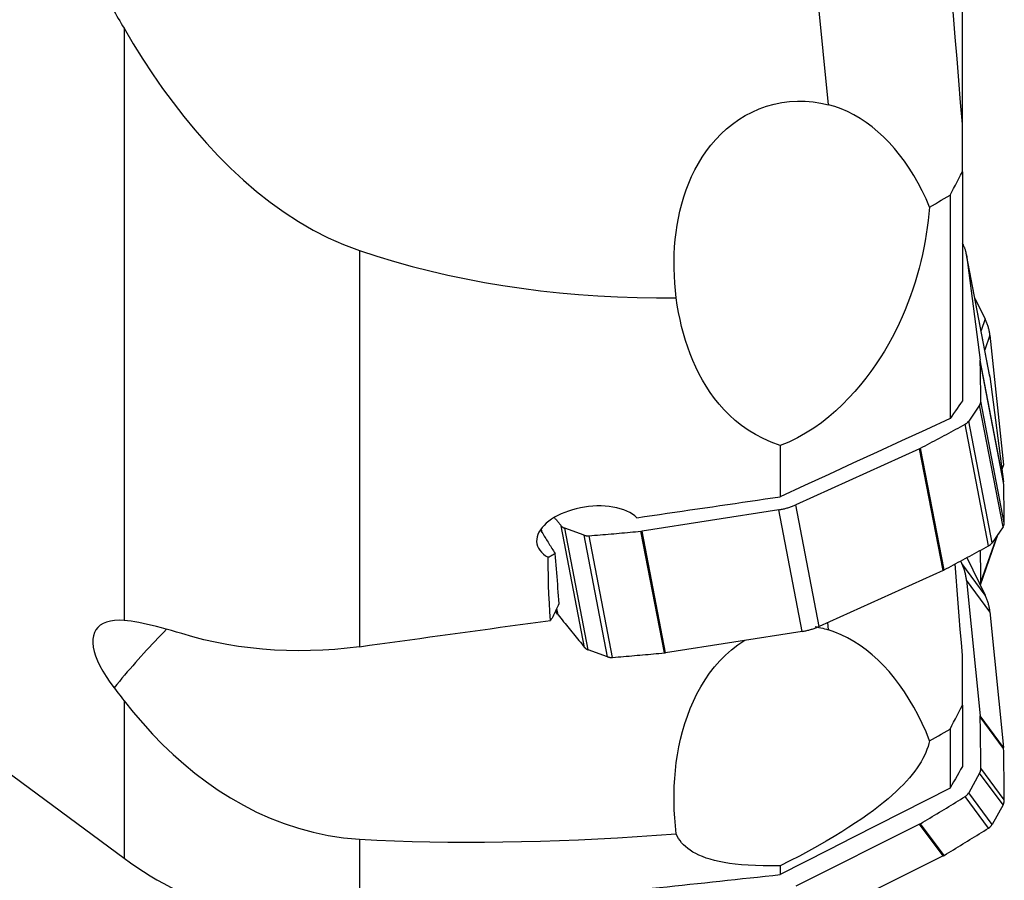
# Model space of a CAD drawing. Extents: x -17 to 86, y -78 to 80.
# Drawn here: x 34 to 63, y -64 to -39 of the extents above; entities that cross this region are included whole.
import ezdxf

# ---------------------------------------------------------------- set-up
doc = ezdxf.new("R2010")
doc.units = 0
doc.header["$MEASUREMENT"] = 0
doc.layers.add('1', color=4, linetype='CONTINUOUS')

msp = doc.modelspace()

# ---------------------------------------------------------------- linework, layer by layer
at = {"layer": '1'}
for p, q in [((57.884942, -41.241131), (57.06728, -33.033622)), ((61.826133, -41.829901), (61.826133, -34.023711)), ((37.175018, -38.996404), (37.175018, -56.404465)), ((61.826133, -43.214667), (61.826133, -41.810354)), ((61.826133, -43.214667), (61.826133, -49.950012)), ((61.462836, -43.900436), (61.462836, -50.467365)), ((44.1, -45.529066), (44.1, -57.173426)), ((62.626032, -49.17852), (61.936252, -45.602671)), ((62.6346, -49.231622), (61.94482, -45.655774)), ((61.94482, -45.655774), (62.347273, -48.748441)), ((62.19413, -46.939531), (62.494541, -47.541195)), ((62.494541, -47.541195), (62.375554, -47.880052)), ((62.6346, -48.017021), (62.484454, -48.444612)), ((62.6346, -48.017021), (63.037054, -51.829261)), ((63.037054, -52.324289), (62.347273, -48.748441)), ((63.038967, -52.349433), (62.349186, -48.773585)), ((62.6346, -49.231622), (63.037054, -52.324289)), ((62.330179, -50.073054), (62.010868, -50.540452)), ((63.019959, -53.648902), (62.330179, -50.073054)), ((63.058003, -53.531045), (62.368222, -49.955196)), ((62.594337, -54.209745), (61.904557, -50.633896)), ((62.700648, -54.1163), (62.010868, -50.540452)), ((56.468302, -51.256306), (56.468302, -52.767156)), ((60.566738, -51.354736), (56.926373, -53.001628)), ((61.256519, -54.930584), (60.566738, -51.354736)), ((61.28529, -54.916413), (60.59551, -51.340565)), ((21.690944, -51.956047), (37.175018, -63.391968)), ((63.037054, -51.829261), (62.990052, -51.963116)), ((56.428642, -53.149361), (52.408166, -53.776308)), ((57.118423, -56.725209), (56.428642, -53.149361)), ((57.616154, -56.577476), (56.926373, -53.001628)), ((49.47391, -53.830503), (49.451902, -53.716411)), ((50.716054, -57.194299), (50.026273, -53.618451)), ((50.705221, -53.896118), (50.135835, -53.692497)), ((50.825616, -57.268345), (50.135835, -53.692497)), ((53.065395, -57.356187), (52.375615, -53.780339)), ((53.097946, -57.352157), (52.408166, -53.776308)), ((63.019959, -53.648902), (62.700648, -54.1163)), ((51.395001, -57.471967), (50.705221, -53.896118)), ((51.542848, -57.489973), (50.853067, -53.914125)), ((62.353523, -55.351103), (62.878554, -53.855898)), ((62.84472, -53.905425), (62.368222, -55.262417)), ((61.77112, -54.655738), (61.804761, -54.724456)), ((61.956507, -54.555791), (62.494541, -55.654834)), ((61.256519, -54.930584), (57.616154, -56.577476)), ((62.494541, -55.654834), (61.804761, -54.724456)), ((61.94482, -55.216152), (62.347273, -59.202702)), ((62.6346, -56.14653), (61.94482, -55.216152)), ((49.922951, -56.216729), (49.865532, -56.128575)), ((49.922951, -56.216729), (49.894508, -56.069281)), ((49.938294, -56.237887), (49.902576, -56.052725)), ((62.6346, -56.14653), (63.037054, -60.13308)), ((57.118423, -56.725209), (53.097946, -57.352157)), ((57.884942, -56.677074), (57.86473, -56.464967)), ((51.395001, -57.471967), (50.825616, -57.268345)), ((61.826133, -58.896277), (61.826133, -57.433913)), ((37.175018, -58.760985), (37.175018, -63.391968)), ((61.826133, -58.896277), (61.826133, -60.697638)), ((63.037054, -60.13308), (62.347273, -59.202702)), ((63.038967, -60.165384), (62.349186, -59.235006)), ((61.462836, -59.595268), (61.462836, -61.330245)), ((63.058003, -61.677796), (62.368222, -60.747417)), ((62.330179, -60.895091), (62.010868, -61.467324)), ((63.019959, -61.825469), (62.330179, -60.895091)), ((62.594337, -62.508724), (61.904557, -61.578346)), ((62.700648, -62.397702), (62.010868, -61.467324)), ((63.019959, -61.825469), (62.700648, -62.397702)), ((60.566738, -62.393575), (56.926373, -64.209641)), ((61.256519, -63.323953), (60.566738, -62.393575)), ((61.28529, -63.308123), (60.59551, -62.377745)), ((44.1, -62.834062), (44.1, -65.299481)), ((61.256519, -63.323953), (57.616154, -65.140019)), ((56.468302, -63.615439), (56.468302, -63.873365))]:
    msp.add_line(p, q, dxfattribs=at)
for points in [[(61.826133, -41.810354, 0), (61.772979, -41.172537, 0), (61.719954, -40.534707, 0), (61.667065, -39.896863, 0), (61.614314, -39.259006, 0), (61.561707, -38.621134, 0), (61.509249, -37.983247, 0), (61.456943, -37.345346, 0)], [(36.884029, -38.489125, 0), (36.92528, -38.561725, 0), (36.966637, -38.634281, 0), (37.0081, -38.706793, 0), (37.04967, -38.779262, 0), (37.091346, -38.851686, 0), (37.133129, -38.924067, 0), (37.175018, -38.996404, 0)], [(37.175018, -38.996404, 0), (37.445817, -39.451809, 0), (37.72504, -39.898165, 0), (38.013038, -40.335219, 0), (38.310165, -40.762719, 0), (38.616774, -41.180413, 0), (38.933261, -41.587995, 0), (39.260218, -41.98496, 0), (39.598273, -42.370766, 0), (39.948053, -42.744872, 0), (40.310211, -43.10671, 0), (40.685707, -43.455509, 0), (41.074954, -43.789828, 0), (41.474742, -44.105363, 0), (41.884403, -44.400355, 0), (42.304391, -44.673947, 0), (42.735261, -44.925028, 0), (43.177638, -45.152326, 0), (43.632249, -45.354323, 0), (44.1, -45.529066, 0)], [(53.410636, -46.922619, 0), (53.386893, -46.706645, 0), (53.36871, -46.490646, 0), (53.356218, -46.275302, 0), (53.349484, -46.060636, 0), (53.348595, -45.846625, 0), (53.353641, -45.633273, 0), (53.364789, -45.420592, 0), (53.382244, -45.208594, 0), (53.406206, -44.997291, 0), (53.436882, -44.786696, 0), (53.474556, -44.576824, 0), (53.519597, -44.367696, 0), (53.572427, -44.159241, 0), (53.633294, -43.952153, 0), (53.702145, -43.747953, 0), (53.779082, -43.547213, 0), (53.864524, -43.350031, 0), (53.958919, -43.156559, 0), (54.062717, -42.966948, 0), (54.176403, -42.781368, 0), (54.300227, -42.600728, 0), (54.433594, -42.426853, 0), (54.576346, -42.260767, 0), (54.729036, -42.10259, 0), (54.892174, -41.952679, 0), (55.066396, -41.811543, 0), (55.250556, -41.681061, 0), (55.44271, -41.563168, 0), (55.643115, -41.458138, 0), (55.852045, -41.366353, 0), (56.069329, -41.288604, 0), (56.291053, -41.226616, 0), (56.515747, -41.180695, 0), (56.743519, -41.150791, 0), (56.974487, -41.136993, 0), (57.206473, -41.139557, 0), (57.4356, -41.158116, 0), (57.661731, -41.192091, 0), (57.884942, -41.241131, 0)], [(60.862114, -44.252541, 0), (60.757109, -44.009296, 0), (60.644581, -43.772869, 0), (60.524785, -43.543798, 0), (60.397995, -43.322605, 0), (60.264499, -43.109795, 0), (60.124601, -42.905852, 0), (59.978621, -42.71124, 0), (59.826891, -42.526404, 0), (59.669757, -42.351764, 0), (59.507576, -42.187718, 0), (59.340719, -42.034641, 0), (59.169565, -41.89288, 0), (58.994504, -41.762758, 0), (58.815935, -41.644573, 0), (58.634265, -41.538594, 0), (58.449909, -41.445061, 0), (58.263285, -41.364188, 0), (58.07482, -41.29616, 0), (57.884942, -41.241131, 0)], [(61.462836, -43.900436, 0), (61.514785, -43.802491, 0), (61.566717, -43.704539, 0), (61.618633, -43.60658, 0), (61.670533, -43.508613, 0), (61.722417, -43.410638, 0), (61.774283, -43.312656, 0), (61.826133, -43.214667, 0)], [(60.862114, -44.252541, 0), (60.94795, -44.202268, 0), (61.033779, -44.151987, 0), (61.119602, -44.101696, 0), (61.20542, -44.051395, 0), (61.291231, -44.001085, 0), (61.377037, -43.950765, 0), (61.462836, -43.900436, 0)], [(60.862114, -44.252541, 0), (60.843325, -44.450465, 0), (60.820852, -44.64877, 0), (60.794605, -44.84749, 0), (60.764489, -45.046656, 0), (60.730412, -45.246301, 0), (60.692266, -45.446464, 0), (60.649899, -45.647198, 0), (60.60316, -45.848554, 0), (60.551895, -46.050588, 0), (60.495922, -46.253406, 0), (60.435098, -46.456861, 0), (60.369415, -46.6604, 0), (60.298782, -46.863808, 0), (60.223014, -47.067127, 0), (60.141911, -47.270398, 0), (60.05523, -47.473673, 0), (59.962681, -47.677064, 0), (59.864004, -47.880523, 0), (59.759117, -48.083627, 0), (59.648115, -48.285691, 0), (59.530701, -48.486626, 0), (59.406516, -48.686436, 0), (59.275202, -48.885124, 0), (59.136343, -49.082692, 0), (58.989308, -49.279129, 0), (58.833427, -49.474422, 0), (58.667821, -49.668547, 0), (58.491381, -49.861457, 0), (58.304112, -50.051749, 0), (58.107246, -50.236812, 0), (57.899851, -50.416164, 0), (57.680827, -50.589043, 0), (57.452907, -50.751661, 0), (57.217406, -50.901568, 0), (56.973454, -51.037619, 0), (56.721687, -51.157444, 0), (56.468302, -51.256306, 0)], [(61.94482, -45.655774, 0), (61.94216, -45.636929, 0), (61.939094, -45.618152, 0), (61.935624, -45.59945, 0), (61.931749, -45.580826, 0), (61.927472, -45.562286, 0), (61.922793, -45.543836, 0), (61.917713, -45.525479, 0), (61.912235, -45.507222, 0), (61.906358, -45.489068, 0), (61.900086, -45.471024, 0), (61.893419, -45.453094, 0), (61.886361, -45.435283, 0), (61.878911, -45.417596, 0), (61.871073, -45.400037, 0), (61.862849, -45.382613, 0), (61.854241, -45.365326, 0), (61.845251, -45.348183, 0), (61.835882, -45.331187, 0), (61.826136, -45.314344, 0)], [(44.1, -45.529066, 0), (44.610037, -45.695066, 0), (45.124955, -45.849992, 0), (45.644739, -45.994024, 0), (46.169372, -46.12734, 0), (46.698841, -46.250112, 0), (47.233151, -46.362454, 0), (47.772315, -46.464448, 0), (48.31635, -46.556178, 0), (48.865269, -46.637727, 0), (49.419105, -46.709129, 0), (49.977903, -46.770374, 0), (50.541714, -46.821448, 0), (51.110614, -46.862335, 0), (51.683832, -46.892941, 0), (52.258419, -46.913133, 0), (52.83402, -46.923, 0), (53.410636, -46.922619, 0)], [(56.468302, -51.256306, 0), (56.207865, -51.163785, 0), (55.966256, -51.05763, 0), (55.741004, -50.939415, 0), (55.530287, -50.810274, 0), (55.332783, -50.671066, 0), (55.148562, -50.523454, 0), (54.978036, -50.369561, 0), (54.819876, -50.209904, 0), (54.672979, -50.044825, 0), (54.536317, -49.874668, 0), (54.409162, -49.699668, 0), (54.290925, -49.520011, 0), (54.181041, -49.335897, 0), (54.079378, -49.148104, 0), (53.985901, -48.957685, 0), (53.900054, -48.764716, 0), (53.821363, -48.569271, 0), (53.749447, -48.371412, 0), (53.683937, -48.171196, 0), (53.624485, -47.968678, 0), (53.570862, -47.763891, 0), (53.522867, -47.556864, 0), (53.480299, -47.347624, 0), (53.442955, -47.136199, 0), (53.410636, -46.922619, 0)], [(62.6346, -48.017021, 0), (62.631626, -47.991228, 0), (62.628153, -47.96547, 0), (62.624181, -47.939756, 0), (62.619714, -47.914093, 0), (62.614751, -47.88849, 0), (62.609296, -47.862957, 0), (62.603348, -47.837502, 0), (62.596912, -47.812133, 0), (62.589987, -47.786858, 0), (62.582579, -47.761688, 0), (62.574687, -47.736629, 0), (62.566316, -47.711691, 0), (62.557468, -47.686881, 0), (62.548146, -47.662209, 0), (62.538353, -47.637682, 0), (62.528092, -47.613309, 0), (62.517368, -47.589098, 0), (62.506183, -47.565058, 0), (62.494541, -47.541195, 0)], [(62.349186, -48.773585, 0), (62.349152, -48.772254, 0), (62.349111, -48.770924, 0), (62.349062, -48.769594, 0), (62.349006, -48.768265, 0), (62.348942, -48.766937, 0), (62.348871, -48.76561, 0), (62.348793, -48.764284, 0), (62.348707, -48.762958, 0), (62.348613, -48.761633, 0), (62.348513, -48.76031, 0), (62.348405, -48.758987, 0), (62.348289, -48.757665, 0), (62.348166, -48.756344, 0), (62.348036, -48.755024, 0), (62.347898, -48.753705, 0), (62.347753, -48.752388, 0), (62.347601, -48.751071, 0), (62.347441, -48.749755, 0), (62.347273, -48.748441, 0)], [(62.368222, -49.955196, 0), (62.367609, -49.892973, 0), (62.366952, -49.830753, 0), (62.366252, -49.768536, 0), (62.365509, -49.706323, 0), (62.364722, -49.644114, 0), (62.363893, -49.581909, 0), (62.363021, -49.519707, 0), (62.362105, -49.457509, 0), (62.361146, -49.395315, 0), (62.360144, -49.333125, 0), (62.359099, -49.270938, 0), (62.358011, -49.208756, 0), (62.35688, -49.146577, 0), (62.355705, -49.084402, 0), (62.354488, -49.022231, 0), (62.353227, -48.960063, 0), (62.351923, -48.8979, 0), (62.350576, -48.83574, 0), (62.349186, -48.773585, 0)], [(62.6346, -49.231622, 0), (62.63423, -49.228813, 0), (62.633851, -49.226006, 0), (62.633463, -49.2232, 0), (62.633066, -49.220396, 0), (62.63266, -49.217593, 0), (62.632245, -49.214792, 0), (62.63182, -49.211992, 0), (62.631387, -49.209194, 0), (62.630945, -49.206397, 0), (62.630494, -49.203602, 0), (62.630034, -49.200808, 0), (62.629565, -49.198016, 0), (62.629088, -49.195226, 0), (62.628601, -49.192437, 0), (62.628105, -49.18965, 0), (62.6276, -49.186864, 0), (62.627086, -49.184081, 0), (62.626563, -49.181298, 0), (62.626032, -49.178518, 0)], [(61.826133, -49.950012, 0), (61.774234, -50.023919, 0), (61.722334, -50.097827, 0), (61.670435, -50.171734, 0), (61.618535, -50.245642, 0), (61.566635, -50.31955, 0), (61.514736, -50.393457, 0), (61.462836, -50.467365, 0)], [(62.330179, -50.073054, 0), (62.334056, -50.067202, 0), (62.337737, -50.061286, 0), (62.341219, -50.055309, 0), (62.3445, -50.049277, 0), (62.347576, -50.043192, 0), (62.350446, -50.037061, 0), (62.353107, -50.030888, 0), (62.355558, -50.024676, 0), (62.357797, -50.018432, 0), (62.359822, -50.012159, 0), (62.361631, -50.005862, 0), (62.363224, -49.999547, 0), (62.364599, -49.993216, 0), (62.365754, -49.986876, 0), (62.36669, -49.980532, 0), (62.367405, -49.974186, 0), (62.367899, -49.967846, 0), (62.368171, -49.961514, 0), (62.368222, -49.955196, 0)], [(61.462836, -50.467365, 0), (60.749395, -50.796002, 0), (60.035932, -51.124607, 0), (59.322448, -51.453179, 0), (58.608942, -51.78172, 0), (57.895416, -52.110229, 0), (57.181869, -52.438707, 0), (56.468302, -52.767156, 0)], [(60.59551, -51.340565, 0), (60.664605, -51.303616, 0), (60.733678, -51.266639, 0), (60.802729, -51.229636, 0), (60.871759, -51.192606, 0), (60.940766, -51.155548, 0), (61.009752, -51.118463, 0), (61.078715, -51.081351, 0), (61.147657, -51.044212, 0), (61.216576, -51.007046, 0), (61.285474, -50.969853, 0), (61.354349, -50.932633, 0), (61.423203, -50.895385, 0), (61.492034, -50.858111, 0), (61.560843, -50.820809, 0), (61.62963, -50.783481, 0), (61.698395, -50.746125, 0), (61.767138, -50.708743, 0), (61.835858, -50.671333, 0), (61.904557, -50.633896, 0)], [(61.904557, -50.633896, 0), (61.911463, -50.63003, 0), (61.91825, -50.626028, 0), (61.924913, -50.621894, 0), (61.931446, -50.617629, 0), (61.937845, -50.613238, 0), (61.944105, -50.608723, 0), (61.950221, -50.604089, 0), (61.956189, -50.599338, 0), (61.962004, -50.594474, 0), (61.967662, -50.5895, 0), (61.97316, -50.584421, 0), (61.978491, -50.57924, 0), (61.983654, -50.573961, 0), (61.988643, -50.568587, 0), (61.993456, -50.563124, 0), (61.998088, -50.557575, 0), (62.002536, -50.551944, 0), (62.006797, -50.546235, 0), (62.010868, -50.540452, 0)], [(60.566738, -51.354736, 0), (60.568283, -51.354033, 0), (60.569825, -51.353326, 0), (60.571364, -51.352614, 0), (60.572899, -51.351897, 0), (60.574431, -51.351176, 0), (60.575959, -51.350449, 0), (60.577484, -51.349717, 0), (60.579006, -51.348981, 0), (60.580524, -51.34824, 0), (60.582039, -51.347494, 0), (60.58355, -51.346743, 0), (60.585058, -51.345987, 0), (60.586562, -51.345227, 0), (60.588062, -51.344462, 0), (60.589559, -51.343692, 0), (60.591052, -51.342917, 0), (60.592542, -51.342137, 0), (60.594028, -51.341353, 0), (60.59551, -51.340565, 0)], [(63.038967, -52.349433, 0), (63.038933, -52.348102, 0), (63.038891, -52.346772, 0), (63.038842, -52.345442, 0), (63.038786, -52.344114, 0), (63.038723, -52.342786, 0), (63.038652, -52.341458, 0), (63.038573, -52.340132, 0), (63.038487, -52.338806, 0), (63.038394, -52.337482, 0), (63.038293, -52.336158, 0), (63.038185, -52.334835, 0), (63.03807, -52.333513, 0), (63.037947, -52.332192, 0), (63.037816, -52.330873, 0), (63.037679, -52.329554, 0), (63.037534, -52.328236, 0), (63.037381, -52.326919, 0), (63.037221, -52.325604, 0), (63.037054, -52.324289, 0)], [(63.058003, -53.531045, 0), (63.057389, -53.468821, 0), (63.056732, -53.406601, 0), (63.056032, -53.344384, 0), (63.055289, -53.282172, 0), (63.054503, -53.219963, 0), (63.053674, -53.157757, 0), (63.052801, -53.095556, 0), (63.051885, -53.033358, 0), (63.050927, -52.971164, 0), (63.049925, -52.908973, 0), (63.04888, -52.846787, 0), (63.047792, -52.784604, 0), (63.04666, -52.722425, 0), (63.045486, -52.66025, 0), (63.044268, -52.598079, 0), (63.043007, -52.535912, 0), (63.041704, -52.473748, 0), (63.040357, -52.411589, 0), (63.038967, -52.349433, 0)], [(52.258248, -53.382416, 0), (52.480437, -53.350014, 0), (52.70256, -53.317615, 0), (52.924615, -53.285218, 0), (53.146602, -53.252823, 0), (53.368522, -53.22043, 0), (53.590374, -53.188039, 0), (53.812159, -53.155651, 0), (54.033876, -53.123264, 0), (54.255526, -53.09088, 0), (54.477108, -53.058498, 0), (54.698622, -53.026118, 0), (54.920069, -52.99374, 0), (55.141448, -52.961364, 0), (55.362759, -52.928991, 0), (55.584003, -52.89662, 0), (55.805179, -52.86425, 0), (56.026288, -52.831883, 0), (56.247329, -52.799519, 0), (56.468302, -52.767156, 0)], [(52.258248, -53.382416, 0), (52.196625, -53.327411, 0), (52.126473, -53.27659, 0), (52.04796, -53.229933, 0), (51.961182, -53.187542, 0), (51.867415, -53.149974, 0), (51.76791, -53.11769, 0), (51.662816, -53.090612, 0), (51.552203, -53.068775, 0), (51.437874, -53.052479, 0), (51.320985, -53.041803, 0), (51.201525, -53.036638, 0), (51.079717, -53.036993, 0), (50.957146, -53.042809, 0), (50.835107, -53.053971, 0), (50.713613, -53.070382, 0), (50.592671, -53.092038, 0), (50.473271, -53.118776, 0), (50.357289, -53.150117, 0), (50.244706, -53.185963, 0), (50.135492, -53.226318, 0), (50.029989, -53.271121, 0), (49.930059, -53.31958, 0), (49.836162, -53.371402, 0), (49.748241, -53.426583, 0), (49.666398, -53.485162, 0), (49.591702, -53.546419, 0), (49.525147, -53.609594, 0), (49.466827, -53.67453, 0), (49.416832, -53.741242, 0), (49.375462, -53.80962, 0), (49.343687, -53.87829, 0), (49.321639, -53.946848, 0), (49.309359, -54.015324, 0), (49.307116, -54.083503, 0), (49.315092, -54.150562, 0), (49.333207, -54.215487, 0), (49.361423, -54.278298, 0), (49.399925, -54.338975, 0), (49.448243, -54.396708, 0), (49.505718, -54.450636, 0), (49.572139, -54.500709, 0), (49.647608, -54.546931, 0)], [(56.428642, -53.149361, 0), (56.455832, -53.144925, 0), (56.482963, -53.140106, 0), (56.510025, -53.134905, 0), (56.53701, -53.129324, 0), (56.563908, -53.123366, 0), (56.59071, -53.117032, 0), (56.617408, -53.110324, 0), (56.643992, -53.103244, 0), (56.670453, -53.095796, 0), (56.696782, -53.087981, 0), (56.722971, -53.079802, 0), (56.749011, -53.071262, 0), (56.774892, -53.062364, 0), (56.800607, -53.053111, 0), (56.826145, -53.043505, 0), (56.8515, -53.03355, 0), (56.876662, -53.02325, 0), (56.901623, -53.012608, 0), (56.926373, -53.001628, 0)], [(49.837304, -53.388244, 0), (49.84723, -53.400371, 0), (49.857159, -53.412496, 0), (49.86709, -53.424621, 0), (49.877022, -53.436744, 0), (49.886957, -53.448866, 0), (49.896895, -53.460987, 0), (49.906834, -53.473106, 0), (49.916775, -53.485225, 0), (49.926719, -53.497342, 0), (49.936665, -53.509458, 0), (49.946612, -53.521573, 0), (49.956563, -53.533687, 0), (49.966515, -53.5458, 0), (49.976469, -53.557911, 0), (49.986426, -53.570021, 0), (49.996384, -53.58213, 0), (50.006345, -53.594238, 0), (50.016308, -53.606345, 0), (50.026273, -53.618451, 0)], [(63.019959, -53.648902, 0), (63.023837, -53.643051, 0), (63.027518, -53.637134, 0), (63.031, -53.631158, 0), (63.03428, -53.625125, 0), (63.037356, -53.619041, 0), (63.040226, -53.61291, 0), (63.042888, -53.606736, 0), (63.045339, -53.600525, 0), (63.047578, -53.59428, 0), (63.049603, -53.588008, 0), (63.051412, -53.581711, 0), (63.053005, -53.575395, 0), (63.054379, -53.569065, 0), (63.055535, -53.562725, 0), (63.05647, -53.55638, 0), (63.057185, -53.550035, 0), (63.057679, -53.543694, 0), (63.057952, -53.537362, 0), (63.058003, -53.531045, 0)], [(49.417978, -53.740762, 0), (49.440287, -53.776556, 0), (49.46265, -53.812431, 0), (49.485067, -53.848386, 0), (49.507538, -53.88442, 0), (49.530063, -53.920534, 0), (49.552642, -53.956728, 0), (49.575274, -53.993, 0), (49.597959, -54.029351, 0), (49.620697, -54.065781, 0), (49.643488, -54.102289, 0), (49.666332, -54.138875, 0), (49.689229, -54.175538, 0), (49.712178, -54.212279, 0), (49.735179, -54.249096, 0), (49.758232, -54.285991, 0), (49.781336, -54.322962, 0), (49.804493, -54.360009, 0), (49.827701, -54.397132, 0), (49.85096, -54.43433, 0)], [(50.026273, -53.618451, 0), (50.030554, -53.623483, 0), (50.035021, -53.628407, 0), (50.039672, -53.633221, 0), (50.044503, -53.63792, 0), (50.049511, -53.642501, 0), (50.054691, -53.64696, 0), (50.06004, -53.651295, 0), (50.065554, -53.655501, 0), (50.071229, -53.659577, 0), (50.07706, -53.663518, 0), (50.083044, -53.667322, 0), (50.089175, -53.670986, 0), (50.09545, -53.674507, 0), (50.101863, -53.677883, 0), (50.10841, -53.68111, 0), (50.115085, -53.684188, 0), (50.121885, -53.687113, 0), (50.128803, -53.689884, 0), (50.135835, -53.692497, 0)], [(50.853067, -53.914125, 0), (50.933206, -53.907385, 0), (51.013344, -53.900611, 0), (51.093481, -53.893804, 0), (51.173618, -53.886964, 0), (51.253755, -53.88009, 0), (51.333892, -53.873182, 0), (51.414028, -53.866241, 0), (51.494163, -53.859267, 0), (51.574298, -53.852259, 0), (51.654433, -53.845218, 0), (51.734566, -53.838143, 0), (51.8147, -53.831034, 0), (51.894832, -53.823892, 0), (51.974965, -53.816717, 0), (52.055096, -53.809508, 0), (52.135227, -53.802266, 0), (52.215357, -53.79499, 0), (52.295486, -53.787681, 0), (52.375615, -53.780339, 0)], [(52.375615, -53.780339, 0), (52.377331, -53.780178, 0), (52.379047, -53.780012, 0), (52.380763, -53.77984, 0), (52.382479, -53.779662, 0), (52.384194, -53.779478, 0), (52.38591, -53.779289, 0), (52.387624, -53.779094, 0), (52.389339, -53.778893, 0), (52.391053, -53.778687, 0), (52.392767, -53.778475, 0), (52.39448, -53.778257, 0), (52.396193, -53.778033, 0), (52.397905, -53.777804, 0), (52.399617, -53.777569, 0), (52.401328, -53.777328, 0), (52.403038, -53.777082, 0), (52.404748, -53.77683, 0), (52.406457, -53.776572, 0), (52.408166, -53.776308, 0)], [(50.705221, -53.896118, 0), (50.712361, -53.898573, 0), (50.719605, -53.900867, 0), (50.726946, -53.902999, 0), (50.73438, -53.904967, 0), (50.741901, -53.90677, 0), (50.749502, -53.908406, 0), (50.757179, -53.909874, 0), (50.764926, -53.911173, 0), (50.772737, -53.912303, 0), (50.780606, -53.913261, 0), (50.788527, -53.914048, 0), (50.796495, -53.914663, 0), (50.804503, -53.915105, 0), (50.812546, -53.915374, 0), (50.820617, -53.91547, 0), (50.828711, -53.915394, 0), (50.836821, -53.915144, 0), (50.844942, -53.914721, 0), (50.853067, -53.914125, 0)], [(62.594337, -54.209745, 0), (62.601244, -54.205879, 0), (62.608031, -54.201877, 0), (62.614693, -54.197742, 0), (62.621226, -54.193477, 0), (62.627625, -54.189086, 0), (62.633885, -54.184572, 0), (62.640001, -54.179937, 0), (62.645969, -54.175186, 0), (62.651785, -54.170322, 0), (62.657443, -54.165348, 0), (62.66294, -54.160269, 0), (62.668272, -54.155088, 0), (62.673434, -54.149809, 0), (62.678424, -54.144436, 0), (62.683236, -54.138972, 0), (62.687868, -54.133423, 0), (62.692317, -54.127792, 0), (62.696578, -54.122083, 0), (62.700648, -54.1163, 0)], [(61.28529, -54.916413, 0), (61.354385, -54.879464, 0), (61.423459, -54.842488, 0), (61.49251, -54.805485, 0), (61.561539, -54.768454, 0), (61.630547, -54.731396, 0), (61.699532, -54.694312, 0), (61.768496, -54.6572, 0), (61.837437, -54.620061, 0), (61.906357, -54.582895, 0), (61.975254, -54.545701, 0), (62.04413, -54.508481, 0), (62.112983, -54.471234, 0), (62.181814, -54.433959, 0), (62.250624, -54.396658, 0), (62.319411, -54.359329, 0), (62.388176, -54.321974, 0), (62.456918, -54.284591, 0), (62.525639, -54.247181, 0), (62.594337, -54.209745, 0)], [(62.368222, -55.262417, 0), (62.367833, -55.213796, 0), (62.367426, -55.165174, 0), (62.367001, -55.116552, 0), (62.366558, -55.067929, 0), (62.366097, -55.019305, 0), (62.365619, -54.970681, 0), (62.365123, -54.922057, 0), (62.364609, -54.873431, 0), (62.364077, -54.824805, 0), (62.363527, -54.776179, 0), (62.36296, -54.727551, 0), (62.362374, -54.678924, 0), (62.361771, -54.630295, 0), (62.36115, -54.581667, 0), (62.360512, -54.533037, 0), (62.359855, -54.484407, 0), (62.359181, -54.435777, 0), (62.358489, -54.387146, 0), (62.357779, -54.338514, 0)], [(49.85096, -54.43433, 0), (49.819412, -54.45764, 0), (49.788654, -54.478669, 0), (49.75871, -54.497339, 0), (49.729607, -54.513576, 0), (49.701372, -54.527304, 0), (49.67403, -54.538448, 0), (49.647608, -54.546931, 0)], [(49.711285, -56.401005, 0), (49.694844, -56.147447, 0), (49.680835, -55.890082, 0), (49.669269, -55.628932, 0), (49.660154, -55.36402, 0), (49.653499, -55.095367, 0), (49.649314, -54.822997, 0), (49.647608, -54.546931, 0)], [(49.972915, -55.908744, 0), (49.963566, -55.795383, 0), (49.954209, -55.682009, 0), (49.944847, -55.568625, 0), (49.935478, -55.455231, 0), (49.926105, -55.341828, 0), (49.916726, -55.228416, 0), (49.907342, -55.114995, 0), (49.897955, -55.001567, 0), (49.888563, -54.888132, 0), (49.879167, -54.774691, 0), (49.869768, -54.661243, 0), (49.860366, -54.547789, 0), (49.85096, -54.43433, 0)], [(61.256519, -54.930584, 0), (61.258064, -54.929882, 0), (61.259606, -54.929175, 0), (61.261144, -54.928463, 0), (61.262679, -54.927746, 0), (61.264211, -54.927024, 0), (61.26574, -54.926297, 0), (61.267265, -54.925566, 0), (61.268786, -54.924829, 0), (61.270304, -54.924088, 0), (61.271819, -54.923342, 0), (61.27333, -54.922591, 0), (61.274838, -54.921836, 0), (61.276342, -54.921075, 0), (61.277843, -54.92031, 0), (61.27934, -54.91954, 0), (61.280833, -54.918765, 0), (61.282322, -54.917986, 0), (61.283808, -54.917202, 0), (61.28529, -54.916413, 0)], [(61.826133, -57.433913, 0), (61.795418, -57.049029, 0), (61.764745, -56.664143, 0), (61.734115, -56.279253, 0), (61.703531, -55.894361, 0), (61.672991, -55.509466, 0), (61.642498, -55.124568, 0), (61.612052, -54.739667, 0)], [(61.94482, -55.216152, 0), (61.941845, -55.189197, 0), (61.938372, -55.16231, 0), (61.934401, -55.135502, 0), (61.929933, -55.108781, 0), (61.924971, -55.082156, 0), (61.919515, -55.055636, 0), (61.913568, -55.029231, 0), (61.907131, -55.002948, 0), (61.900207, -54.976797, 0), (61.892798, -54.950787, 0), (61.884907, -54.924926, 0), (61.876535, -54.899223, 0), (61.867687, -54.873688, 0), (61.858365, -54.848327, 0), (61.848572, -54.823151, 0), (61.838312, -54.798168, 0), (61.827587, -54.773385, 0), (61.816402, -54.748812, 0), (61.804761, -54.724456, 0)], [(62.350212, -55.360008, 0), (62.352079, -55.35511, 0), (62.353847, -55.350174, 0), (62.355515, -55.345204, 0), (62.357082, -55.340201, 0), (62.358549, -55.335167, 0), (62.359913, -55.330103, 0), (62.361175, -55.325012, 0), (62.362335, -55.319894, 0), (62.363391, -55.314753, 0), (62.364344, -55.309589, 0), (62.365193, -55.304405, 0), (62.365938, -55.299202, 0), (62.366579, -55.293983, 0), (62.367115, -55.288748, 0), (62.367547, -55.283501, 0), (62.367873, -55.278242, 0), (62.368095, -55.272974, 0), (62.368211, -55.267698, 0), (62.368222, -55.262417, 0)], [(62.6346, -56.14653, 0), (62.631626, -56.119575, 0), (62.628153, -56.092688, 0), (62.624181, -56.06588, 0), (62.619714, -56.039159, 0), (62.614751, -56.012534, 0), (62.609296, -55.986014, 0), (62.603348, -55.959609, 0), (62.596912, -55.933326, 0), (62.589987, -55.907175, 0), (62.582579, -55.881165, 0), (62.574687, -55.855304, 0), (62.566316, -55.829601, 0), (62.557468, -55.804066, 0), (62.548146, -55.778706, 0), (62.538353, -55.753529, 0), (62.528092, -55.728546, 0), (62.517368, -55.703763, 0), (62.506183, -55.67919, 0), (62.494541, -55.654834, 0)], [(49.795174, -56.283001, 0), (49.813413, -56.241194, 0), (49.832125, -56.199266, 0), (49.85126, -56.157316, 0), (49.870766, -56.115442, 0), (49.890597, -56.073735, 0), (49.910732, -56.032216, 0), (49.931166, -55.99088, 0), (49.951896, -55.949723, 0), (49.972915, -55.908744, 0)], [(37.175018, -56.404465, 0), (37.029343, -56.399015, 0), (36.89548, -56.405212, 0), (36.773296, -56.42281, 0), (36.662804, -56.451717, 0), (36.564246, -56.492052, 0), (36.478398, -56.54362, 0), (36.406558, -56.605592, 0), (36.348608, -56.677739, 0), (36.304474, -56.759954, 0), (36.274381, -56.852353, 0), (36.258643, -56.95479, 0), (36.25755, -57.065593, 0), (36.270949, -57.184377, 0), (36.298697, -57.311092, 0), (36.340945, -57.445834, 0), (36.397882, -57.588587, 0), (36.468674, -57.737229, 0), (36.552761, -57.890864, 0), (36.649948, -58.049484, 0), (36.76029, -58.213185, 0), (36.884029, -58.382149, 0)], [(38.875761, -56.791122, 0), (38.719551, -56.744079, 0), (38.567475, -56.699562, 0), (38.41945, -56.657636, 0), (38.275392, -56.618362, 0), (38.13522, -56.581805, 0), (37.998852, -56.548028, 0), (37.866218, -56.51711, 0), (37.737934, -56.489343, 0), (37.615068, -56.465076, 0), (37.497478, -56.444365, 0), (37.385005, -56.427281, 0), (37.277548, -56.413939, 0), (37.175018, -56.404465, 0)], [(44.1, -57.173426, 0), (44.396268, -57.132747, 0), (44.692431, -57.092071, 0), (44.988491, -57.051397, 0), (45.284447, -57.010727, 0), (45.580299, -56.970059, 0), (45.876046, -56.929394, 0), (46.17169, -56.888732, 0), (46.46723, -56.848072, 0), (46.762665, -56.807416, 0), (47.057996, -56.766762, 0), (47.353224, -56.726111, 0), (47.648346, -56.685463, 0), (47.943365, -56.644817, 0), (48.238279, -56.604175, 0), (48.533089, -56.563535, 0), (48.827795, -56.522898, 0), (49.122396, -56.482264, 0), (49.416893, -56.441633, 0), (49.711285, -56.401005, 0)], [(49.795174, -56.283001, 0), (49.78319, -56.299859, 0), (49.771206, -56.316716, 0), (49.759222, -56.333574, 0), (49.747238, -56.350432, 0), (49.735253, -56.367289, 0), (49.723269, -56.384147, 0), (49.711285, -56.401005, 0)], [(49.922951, -56.216729, 0), (49.923699, -56.217871, 0), (49.924454, -56.21901, 0), (49.925216, -56.220146, 0), (49.925984, -56.221279, 0), (49.926759, -56.222409, 0), (49.92754, -56.223535, 0), (49.928328, -56.224659, 0), (49.929123, -56.225779, 0), (49.929924, -56.226896, 0), (49.930732, -56.22801, 0), (49.931546, -56.229121, 0), (49.932367, -56.230228, 0), (49.933194, -56.231332, 0), (49.934028, -56.232433, 0), (49.934868, -56.23353, 0), (49.935715, -56.234625, 0), (49.936568, -56.235715, 0), (49.937428, -56.236803, 0), (49.938294, -56.237887, 0)], [(49.938294, -56.237887, 0), (49.978895, -56.288404, 0), (50.019533, -56.338901, 0), (50.060208, -56.389379, 0), (50.10092, -56.439837, 0), (50.141669, -56.490274, 0), (50.182456, -56.540692, 0), (50.223279, -56.59109, 0), (50.26414, -56.641467, 0), (50.305038, -56.691825, 0), (50.345973, -56.742163, 0), (50.386945, -56.79248, 0), (50.427954, -56.842778, 0), (50.469, -56.893056, 0), (50.510083, -56.943313, 0), (50.551203, -56.993551, 0), (50.59236, -57.043768, 0), (50.633554, -57.093965, 0), (50.674786, -57.144142, 0), (50.716054, -57.194299, 0)], [(38.427489, -56.656257, 0), (38.341822, -56.744239, 0), (38.256634, -56.832552, 0), (38.17193, -56.921192, 0), (38.08771, -57.010159, 0), (38.003976, -57.099449, 0), (37.920732, -57.18906, 0), (37.837979, -57.278989, 0), (37.755719, -57.369236, 0), (37.673955, -57.459796, 0), (37.592688, -57.550668, 0), (37.511921, -57.64185, 0), (37.431657, -57.733338, 0), (37.351896, -57.825131, 0), (37.272641, -57.917226, 0), (37.193894, -58.009621, 0), (37.115657, -58.102313, 0), (37.037933, -58.1953, 0), (36.960723, -58.288579, 0), (36.884029, -58.382149, 0)], [(57.118423, -56.725209, 0), (57.145613, -56.720773, 0), (57.172743, -56.715954, 0), (57.199806, -56.710753, 0), (57.22679, -56.705173, 0), (57.253688, -56.699214, 0), (57.280491, -56.69288, 0), (57.307188, -56.686172, 0), (57.333772, -56.679093, 0), (57.360233, -56.671644, 0), (57.386563, -56.663829, 0), (57.412752, -56.655651, 0), (57.438791, -56.647111, 0), (57.464673, -56.638212, 0), (57.490387, -56.628959, 0), (57.515926, -56.619353, 0), (57.541281, -56.609399, 0), (57.566442, -56.599099, 0), (57.591403, -56.588457, 0), (57.616154, -56.577476, 0)], [(57.496668, -56.583937, 0), (57.552672, -56.594189, 0), (57.608496, -56.605468, 0), (57.66414, -56.61777, 0), (57.719605, -56.631088, 0), (57.774893, -56.645415, 0), (57.830005, -56.660746, 0), (57.884942, -56.677074, 0)], [(60.862114, -59.936918, 0), (60.757109, -59.679246, 0), (60.644581, -59.42836, 0), (60.524785, -59.184833, 0), (60.397995, -58.949218, 0), (60.264499, -58.722053, 0), (60.124601, -58.503855, 0), (59.978621, -58.295121, 0), (59.826891, -58.096327, 0), (59.669757, -57.907926, 0), (59.507576, -57.730347, 0), (59.340719, -57.563994, 0), (59.169565, -57.409248, 0), (58.994504, -57.266459, 0), (58.815935, -57.135954, 0), (58.634265, -57.01803, 0), (58.449909, -56.912956, 0), (58.263285, -56.82097, 0), (58.07482, -56.742283, 0), (57.884942, -56.677074, 0)], [(44.1, -57.173426, 0), (43.738532, -57.217927, 0), (43.378345, -57.252098, 0), (43.01942, -57.276076, 0), (42.661742, -57.289999, 0), (42.305298, -57.293953, 0), (41.950091, -57.287937, 0), (41.59612, -57.271938, 0), (41.243378, -57.245937, 0), (40.891883, -57.209843, 0), (40.542594, -57.163666, 0), (40.198518, -57.107852, 0), (39.859849, -57.0426, 0), (39.526522, -56.968022, 0), (39.198504, -56.884177, 0), (38.875761, -56.791122, 0)], [(53.410636, -62.675344, 0), (53.386193, -62.442117, 0), (53.367693, -62.208502, 0), (53.355279, -61.975246, 0), (53.349023, -61.742347, 0), (53.349024, -61.509785, 0), (53.355386, -61.277569, 0), (53.368311, -61.045715, 0), (53.388023, -60.814238, 0), (53.414745, -60.583157, 0), (53.448713, -60.35249, 0), (53.490288, -60.122265, 0), (53.539881, -59.8925, 0), (53.597967, -59.663228, 0), (53.664616, -59.435933, 0), (53.739797, -59.212092, 0), (53.823824, -58.991926, 0), (53.917192, -58.775649, 0), (54.020397, -58.563482, 0), (54.13394, -58.355642, 0), (54.258333, -58.152752, 0), (54.393159, -57.956824, 0), (54.537931, -57.769678, 0), (54.69317, -57.591585, 0), (54.859437, -57.423011, 0), (55.037421, -57.264579, 0), (55.226466, -57.118179, 0), (55.424126, -56.986515, 0)], [(50.716054, -57.194299, 0), (50.720334, -57.199331, 0), (50.724802, -57.204256, 0), (50.729453, -57.209069, 0), (50.734284, -57.213768, 0), (50.739291, -57.218349, 0), (50.744472, -57.222809, 0), (50.749821, -57.227143, 0), (50.755335, -57.23135, 0), (50.76101, -57.235425, 0), (50.766841, -57.239366, 0), (50.772824, -57.24317, 0), (50.778956, -57.246834, 0), (50.78523, -57.250355, 0), (50.791643, -57.253731, 0), (50.79819, -57.256959, 0), (50.804866, -57.260036, 0), (50.811665, -57.262962, 0), (50.818584, -57.265732, 0), (50.825616, -57.268345, 0)], [(51.395001, -57.471967, 0), (51.402142, -57.474421, 0), (51.409386, -57.476716, 0), (51.416727, -57.478848, 0), (51.424161, -57.480816, 0), (51.431681, -57.482618, 0), (51.439283, -57.484254, 0), (51.44696, -57.485723, 0), (51.454707, -57.487022, 0), (51.462517, -57.488151, 0), (51.470386, -57.489109, 0), (51.478308, -57.489896, 0), (51.486275, -57.490511, 0), (51.494284, -57.490953, 0), (51.502326, -57.491223, 0), (51.510398, -57.491319, 0), (51.518491, -57.491242, 0), (51.526602, -57.490992, 0), (51.534723, -57.490569, 0), (51.542848, -57.489973, 0)], [(51.542848, -57.489973, 0), (51.622986, -57.483233, 0), (51.703124, -57.47646, 0), (51.783262, -57.469653, 0), (51.863399, -57.462812, 0), (51.943536, -57.455938, 0), (52.023672, -57.449031, 0), (52.103808, -57.44209, 0), (52.183944, -57.435115, 0), (52.264079, -57.428107, 0), (52.344213, -57.421066, 0), (52.424347, -57.413991, 0), (52.50448, -57.406883, 0), (52.584613, -57.399741, 0), (52.664745, -57.392565, 0), (52.744876, -57.385357, 0), (52.825007, -57.378114, 0), (52.905137, -57.370839, 0), (52.985267, -57.363529, 0), (53.065395, -57.356187, 0)], [(53.065395, -57.356187, 0), (53.067112, -57.356026, 0), (53.068828, -57.35586, 0), (53.070544, -57.355688, 0), (53.072259, -57.35551, 0), (53.073975, -57.355327, 0), (53.07569, -57.355138, 0), (53.077405, -57.354943, 0), (53.079119, -57.354742, 0), (53.080834, -57.354535, 0), (53.082547, -57.354323, 0), (53.08426, -57.354105, 0), (53.085973, -57.353882, 0), (53.087685, -57.353652, 0), (53.089397, -57.353417, 0), (53.091108, -57.353177, 0), (53.092819, -57.35293, 0), (53.094529, -57.352678, 0), (53.096238, -57.35242, 0), (53.097946, -57.352157, 0)], [(36.884029, -58.382149, 0), (36.925273, -58.436312, 0), (36.966626, -58.490461, 0), (37.008087, -58.544594, 0), (37.049657, -58.598713, 0), (37.091335, -58.652818, 0), (37.133122, -58.706908, 0), (37.175018, -58.760985, 0)], [(37.175018, -58.760985, 0), (37.445817, -59.099304, 0), (37.72504, -59.426625, 0), (38.013038, -59.742772, 0), (38.310165, -60.047569, 0), (38.616774, -60.340839, 0), (38.933261, -60.622339, 0), (39.260218, -60.891588, 0), (39.598273, -61.148066, 0), (39.948053, -61.39125, 0), (40.310211, -61.620589, 0), (40.685707, -61.835272, 0), (41.074954, -62.034028, 0), (41.474742, -62.213951, 0), (41.884403, -62.37373, 0), (42.304391, -62.51257, 0), (42.735261, -62.629406, 0), (43.177638, -62.723004, 0), (43.632249, -62.791872, 0), (44.1, -62.834062, 0)], [(61.462836, -59.595268, 0), (61.514785, -59.495438, 0), (61.566717, -59.395599, 0), (61.618633, -59.295751, 0), (61.670533, -59.195895, 0), (61.722417, -59.096031, 0), (61.774283, -58.996158, 0), (61.826133, -58.896277, 0)], [(62.349186, -59.235006, 0), (62.349152, -59.233301, 0), (62.349111, -59.231597, 0), (62.349062, -59.229893, 0), (62.349006, -59.228189, 0), (62.348942, -59.226486, 0), (62.348871, -59.224783, 0), (62.348793, -59.223081, 0), (62.348707, -59.221379, 0), (62.348613, -59.219678, 0), (62.348513, -59.217977, 0), (62.348405, -59.216277, 0), (62.348289, -59.214578, 0), (62.348166, -59.212879, 0), (62.348036, -59.211181, 0), (62.347898, -59.209484, 0), (62.347753, -59.207787, 0), (62.347601, -59.206091, 0), (62.347441, -59.204396, 0), (62.347273, -59.202702, 0)], [(62.368222, -60.747417, 0), (62.367609, -60.667805, 0), (62.366952, -60.588193, 0), (62.366252, -60.508583, 0), (62.365509, -60.428974, 0), (62.364722, -60.349366, 0), (62.363893, -60.26976, 0), (62.363021, -60.190155, 0), (62.362105, -60.110551, 0), (62.361146, -60.030948, 0), (62.360144, -59.951348, 0), (62.359099, -59.871748, 0), (62.358011, -59.79215, 0), (62.35688, -59.712553, 0), (62.355705, -59.632958, 0), (62.354488, -59.553365, 0), (62.353227, -59.473772, 0), (62.351923, -59.394182, 0), (62.350576, -59.314593, 0), (62.349186, -59.235006, 0)], [(60.862114, -59.936918, 0), (60.94795, -59.888141, 0), (61.033779, -59.839354, 0), (61.119602, -59.790557, 0), (61.20542, -59.74175, 0), (61.291231, -59.692933, 0), (61.377037, -59.644106, 0), (61.462836, -59.595268, 0)], [(60.862114, -59.936918, 0), (60.840642, -60.023317, 0), (60.81456, -60.110246, 0), (60.783743, -60.197775, 0), (60.748067, -60.285975, 0), (60.707408, -60.374916, 0), (60.661641, -60.464669, 0), (60.610642, -60.555303, 0), (60.554286, -60.64689, 0), (60.492425, -60.739513, 0), (60.424801, -60.833306, 0), (60.351143, -60.92841, 0), (60.271183, -61.024967, 0), (60.184653, -61.123117, 0), (60.091189, -61.223047, 0), (59.990302, -61.325004, 0), (59.881501, -61.429236, 0), (59.764283, -61.53599, 0), (59.638363, -61.645263, 0), (59.503888, -61.756717, 0), (59.360413, -61.870533, 0), (59.207177, -61.987119, 0), (59.043342, -62.106889, 0), (58.868902, -62.229623, 0), (58.68383, -62.355147, 0), (58.487264, -62.483844, 0), (58.278005, -62.616263, 0), (58.054363, -62.753129, 0), (57.816961, -62.893724, 0), (57.56752, -63.036716, 0), (57.304518, -63.182623, 0), (57.031603, -63.329034, 0), (56.752621, -63.47356, 0), (56.468302, -63.615439, 0)], [(63.038967, -60.165384, 0), (63.038933, -60.163679, 0), (63.038891, -60.161975, 0), (63.038842, -60.160271, 0), (63.038786, -60.158567, 0), (63.038723, -60.156864, 0), (63.038652, -60.155161, 0), (63.038573, -60.153459, 0), (63.038487, -60.151757, 0), (63.038394, -60.150056, 0), (63.038293, -60.148355, 0), (63.038185, -60.146655, 0), (63.03807, -60.144956, 0), (63.037947, -60.143257, 0), (63.037816, -60.141559, 0), (63.037679, -60.139862, 0), (63.037534, -60.138165, 0), (63.037381, -60.136469, 0), (63.037221, -60.134774, 0), (63.037054, -60.13308, 0)], [(63.058003, -61.677796, 0), (63.057389, -61.598183, 0), (63.056732, -61.518571, 0), (63.056032, -61.438961, 0), (63.055289, -61.359352, 0), (63.054503, -61.279744, 0), (63.053674, -61.200138, 0), (63.052801, -61.120533, 0), (63.051885, -61.040929, 0), (63.050927, -60.961327, 0), (63.049925, -60.881726, 0), (63.04888, -60.802126, 0), (63.047792, -60.722528, 0), (63.04666, -60.642931, 0), (63.045486, -60.563336, 0), (63.044268, -60.483743, 0), (63.043007, -60.40415, 0), (63.041704, -60.32456, 0), (63.040357, -60.244971, 0), (63.038967, -60.165384, 0)], [(61.826133, -60.697638, 0), (61.774234, -60.78801, 0), (61.722334, -60.878383, 0), (61.670435, -60.968755, 0), (61.618535, -61.059128, 0), (61.566635, -61.1495, 0), (61.514736, -61.239873, 0), (61.462836, -61.330245, 0)], [(62.330179, -60.895091, 0), (62.334056, -60.887917, 0), (62.337737, -60.880645, 0), (62.341219, -60.87328, 0), (62.3445, -60.865827, 0), (62.347576, -60.858292, 0), (62.350446, -60.850681, 0), (62.353107, -60.842999, 0), (62.355558, -60.835252, 0), (62.357797, -60.827445, 0), (62.359822, -60.819586, 0), (62.361631, -60.811678, 0), (62.363224, -60.803729, 0), (62.364599, -60.795744, 0), (62.365754, -60.78773, 0), (62.36669, -60.779691, 0), (62.367405, -60.771634, 0), (62.367899, -60.763566, 0), (62.368171, -60.755492, 0), (62.368222, -60.747417, 0)], [(61.462836, -61.330245, 0), (60.749395, -61.693676, 0), (60.035932, -62.057063, 0), (59.322448, -62.420406, 0), (58.608942, -62.783708, 0), (57.895416, -63.146967, 0), (57.181869, -63.510186, 0), (56.468302, -63.873365, 0)], [(60.59551, -62.377745, 0), (60.664605, -62.335999, 0), (60.733678, -62.294217, 0), (60.802729, -62.252398, 0), (60.871759, -62.210543, 0), (60.940766, -62.168651, 0), (61.009752, -62.126723, 0), (61.078715, -62.084759, 0), (61.147657, -62.042758, 0), (61.216576, -62.00072, 0), (61.285474, -61.958646, 0), (61.354349, -61.916536, 0), (61.423203, -61.87439, 0), (61.492034, -61.832207, 0), (61.560843, -61.789987, 0), (61.62963, -61.747732, 0), (61.698395, -61.70544, 0), (61.767138, -61.663111, 0), (61.835858, -61.620747, 0), (61.904557, -61.578346, 0)], [(61.904557, -61.578346, 0), (61.911463, -61.573952, 0), (61.91825, -61.569375, 0), (61.924913, -61.564619, 0), (61.931446, -61.559686, 0), (61.937845, -61.55458, 0), (61.944105, -61.549306, 0), (61.950221, -61.543867, 0), (61.956189, -61.538267, 0), (61.962004, -61.53251, 0), (61.967662, -61.526601, 0), (61.97316, -61.520544, 0), (61.978491, -61.514343, 0), (61.983654, -61.508004, 0), (61.988643, -61.501531, 0), (61.993456, -61.494928, 0), (61.998088, -61.488201, 0), (62.002536, -61.481354, 0), (62.006797, -61.474393, 0), (62.010868, -61.467324, 0)], [(63.019959, -61.825469, 0), (63.023837, -61.818295, 0), (63.027518, -61.811023, 0), (63.031, -61.803658, 0), (63.03428, -61.796205, 0), (63.037356, -61.78867, 0), (63.040226, -61.781059, 0), (63.042888, -61.773377, 0), (63.045339, -61.76563, 0), (63.047578, -61.757823, 0), (63.049603, -61.749964, 0), (63.051412, -61.742056, 0), (63.053005, -61.734107, 0), (63.054379, -61.726122, 0), (63.055535, -61.718108, 0), (63.05647, -61.710069, 0), (63.057185, -61.702012, 0), (63.057679, -61.693944, 0), (63.057952, -61.68587, 0), (63.058003, -61.677796, 0)], [(60.566738, -62.393575, 0), (60.568283, -62.3928, 0), (60.569825, -62.392018, 0), (60.571364, -62.39123, 0), (60.572899, -62.390436, 0), (60.574431, -62.389635, 0), (60.575959, -62.388827, 0), (60.577484, -62.388013, 0), (60.579006, -62.387193, 0), (60.580524, -62.386366, 0), (60.582039, -62.385533, 0), (60.58355, -62.384693, 0), (60.585058, -62.383846, 0), (60.586562, -62.382994, 0), (60.588062, -62.382135, 0), (60.589559, -62.381269, 0), (60.591052, -62.380398, 0), (60.592542, -62.37952, 0), (60.594028, -62.378635, 0), (60.59551, -62.377745, 0)], [(61.28529, -63.308123, 0), (61.354385, -63.266377, 0), (61.423459, -63.224595, 0), (61.49251, -63.182776, 0), (61.561539, -63.140921, 0), (61.630547, -63.099029, 0), (61.699532, -63.057101, 0), (61.768496, -63.015137, 0), (61.837437, -62.973136, 0), (61.906357, -62.931098, 0), (61.975254, -62.889024, 0), (62.04413, -62.846914, 0), (62.112983, -62.804768, 0), (62.181814, -62.762585, 0), (62.250624, -62.720365, 0), (62.319411, -62.67811, 0), (62.388176, -62.635818, 0), (62.456918, -62.59349, 0), (62.525639, -62.551125, 0), (62.594337, -62.508724, 0)], [(62.594337, -62.508724, 0), (62.601244, -62.50433, 0), (62.608031, -62.499753, 0), (62.614693, -62.494997, 0), (62.621226, -62.490064, 0), (62.627625, -62.484958, 0), (62.633885, -62.479684, 0), (62.640001, -62.474245, 0), (62.645969, -62.468645, 0), (62.651785, -62.462888, 0), (62.657443, -62.456979, 0), (62.66294, -62.450922, 0), (62.668272, -62.444721, 0), (62.673434, -62.438382, 0), (62.678424, -62.431909, 0), (62.683236, -62.425306, 0), (62.687868, -62.418579, 0), (62.692317, -62.411732, 0), (62.696578, -62.404772, 0), (62.700648, -62.397702, 0)], [(44.1, -62.834062, 0), (44.610037, -62.861495, 0), (45.124955, -62.883622, 0), (45.644739, -62.900625, 0), (46.169372, -62.912686, 0), (46.698841, -62.91998, 0), (47.233151, -62.922646, 0), (47.772315, -62.920801, 0), (48.31635, -62.914563, 0), (48.865269, -62.904049, 0), (49.419105, -62.889348, 0), (49.977903, -62.870518, 0), (50.541714, -62.847617, 0), (51.110614, -62.820702, 0), (51.683832, -62.78985, 0), (52.258419, -62.75528, 0), (52.83402, -62.71709, 0), (53.410636, -62.675344, 0)], [(56.468302, -63.615439, 0), (56.207865, -63.618205, 0), (55.966256, -63.616143, 0), (55.741004, -63.609634, 0), (55.530287, -63.59893, 0), (55.332783, -63.584191, 0), (55.148562, -63.565664, 0), (54.978036, -63.543708, 0), (54.819876, -63.51848, 0), (54.672979, -63.49009, 0), (54.536317, -63.458642, 0), (54.409162, -63.424198, 0), (54.290925, -63.386803, 0), (54.181041, -63.346503, 0), (54.079378, -63.303474, 0), (53.985901, -63.257981, 0), (53.900054, -63.210071, 0), (53.821363, -63.15979, 0), (53.749447, -63.107169, 0), (53.683937, -63.052241, 0), (53.624485, -62.995035, 0), (53.570862, -62.935568, 0), (53.522867, -62.873853, 0), (53.480299, -62.809902, 0), (53.442955, -62.743728, 0), (53.410636, -62.675344, 0)], [(61.256519, -63.323953, 0), (61.258064, -63.323178, 0), (61.259606, -63.322396, 0), (61.261144, -63.321608, 0), (61.262679, -63.320814, 0), (61.264211, -63.320013, 0), (61.26574, -63.319205, 0), (61.267265, -63.318391, 0), (61.268786, -63.317571, 0), (61.270304, -63.316744, 0), (61.271819, -63.315911, 0), (61.27333, -63.315071, 0), (61.274838, -63.314225, 0), (61.276342, -63.313372, 0), (61.277843, -63.312513, 0), (61.27934, -63.311648, 0), (61.280833, -63.310776, 0), (61.282322, -63.309898, 0), (61.283808, -63.309013, 0), (61.28529, -63.308123, 0)], [(52.258248, -64.324962, 0), (52.480437, -64.301217, 0), (52.70256, -64.27747, 0), (52.924615, -64.25372, 0), (53.146602, -64.229968, 0), (53.368522, -64.206213, 0), (53.590374, -64.182455, 0), (53.812159, -64.158695, 0), (54.033876, -64.134932, 0), (54.255526, -64.111166, 0), (54.477108, -64.087398, 0), (54.698622, -64.063627, 0), (54.920069, -64.039853, 0), (55.141448, -64.016077, 0), (55.362759, -63.992298, 0), (55.584003, -63.968517, 0), (55.805179, -63.944733, 0), (56.026288, -63.920946, 0), (56.247329, -63.897157, 0), (56.468302, -63.873365, 0)]]:
    msp.add_polyline3d(points, dxfattribs=at)
msp.add_arc((43.115962, -55.348015), 10, 233.551898, 275.647262, dxfattribs=at)

doc.saveas('drawing.dxf')
